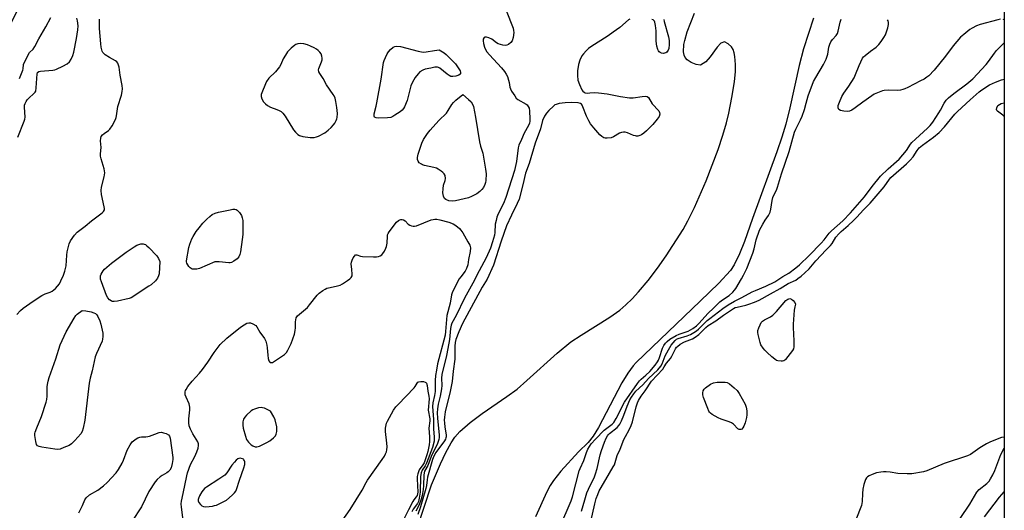
# Model space of a CAD drawing. Units: inches. Extents: x 1177772 to 1183771, y 565456 to 569457.
# Drawn here: x 1183351 to 1183771, y 566134 to 566344 of the extents above; entities that cross this region are included whole.
import ezdxf

# ---------------------------------------------------------------- set-up
doc = ezdxf.new("R2010")
doc.units = ezdxf.units.IN
doc.header["$MEASUREMENT"] = 0
for name, color, linetype in [('HYDRO-Stream Poly Centerlines', 142, 'Continuous'), ('HYDRO-Water Body', 4, 'Continuous'), ('NTRL-Trees', 3, 'Continuous'), ('Undefined', 1, 'Continuous')]:
    doc.layers.add(name, color=color, linetype=linetype)

msp = doc.modelspace()

# ---------------------------------------------------------------- linework, layer by layer
at = {"layer": 'HYDRO-Stream Poly Centerlines'}
for points in [[(1183514.72, 566108.11), (1183526.79, 566145.02), (1183530.55, 566153.91), (1183532.84, 566158.78), (1183535.17, 566163.01), (1183536.75, 566165.36), (1183538.9, 566167.8), (1183543.24, 566171.59), (1183548.4, 566175.41), (1183558.99, 566182.68), (1183563.3, 566185.89), (1183567.51, 566189.52), (1183580.47, 566201.3), (1183586.3, 566206.07), (1183590.63, 566208.99), (1183602.85, 566216.59), (1183607.21, 566219.65), (1183609.8, 566221.86), (1183612.47, 566224.49), (1183615.19, 566227.45), (1183619.26, 566232.35), (1183623.23, 566237.57), (1183626.97, 566242.87), (1183634.18, 566254.08), (1183636.27, 566257.79), (1183639.13, 566263.51), (1183644.1, 566274.87), (1183649.13, 566288.21), (1183651.15, 566294.33), (1183652.73, 566299.69), (1183653.73, 566303.81), (1183655.05, 566310.44), (1183656.09, 566317.2), (1183656.54, 566321.58), (1183656.6, 566324.56), (1183656.35, 566328), (1183656.04, 566329.61), (1183655.57, 566331.02), (1183654.92, 566332.12), (1183653.47, 566333.35), (1183651.83, 566334.2), (1183650.29, 566333.67), (1183648.69, 566331.9), (1183645.82, 566327.81), (1183643.85, 566325.75), (1183641.68, 566324.31), (1183639.82, 566324.51), (1183637.64, 566325.48), (1183635.91, 566326.6), (1183635.12, 566327.48), (1183634.62, 566328.61), (1183634.39, 566329.95), (1183634.55, 566333.12), (1183634.9, 566334.86), (1183635.93, 566338.48), (1183639.08, 566346.43)], [(1183689.89, 566344.33), (1183685.61, 566331.3), (1183683.75, 566324.18), (1183679.8, 566306.1), (1183678.09, 566299.07), (1183676.4, 566293.49), (1183674.26, 566287.19), (1183663.84, 566258.76), (1183660.4, 566249.01), (1183658.26, 566243.7), (1183655.98, 566239.01), (1183654.42, 566236.58), (1183649.47, 566231.13), (1183641.52, 566223.4), (1183614.2, 566197.32), (1183612.81, 566195.83), (1183610.56, 566192.73), (1183608.08, 566188.59), (1183598.02, 566169.42), (1183595.76, 566165.85), (1183593.67, 566163.13), (1183589.53, 566159.1), (1183582.02, 566150.86), (1183578.81, 566146.88), (1183577.46, 566144.71), (1183576.08, 566142.05), (1183571.14, 566131.34)]]:
    msp.add_lwpolyline(points, dxfattribs=at)
at = {"layer": 'HYDRO-Water Body'}
for points in [[(1183514.72, 566108.11), (1183526.79, 566145.02), (1183530.55, 566153.91), (1183532.84, 566158.78), (1183535.17, 566163.01), (1183536.75, 566165.36), (1183538.9, 566167.8), (1183543.24, 566171.59), (1183548.4, 566175.41), (1183558.99, 566182.68), (1183563.3, 566185.89), (1183567.51, 566189.52), (1183580.47, 566201.3), (1183586.3, 566206.07), (1183590.63, 566208.99), (1183602.85, 566216.59), (1183607.21, 566219.65), (1183609.8, 566221.86), (1183612.47, 566224.49), (1183615.19, 566227.45), (1183619.26, 566232.35), (1183623.23, 566237.57), (1183626.97, 566242.87), (1183634.18, 566254.08), (1183636.27, 566257.79), (1183639.13, 566263.51), (1183644.1, 566274.87), (1183649.13, 566288.21), (1183651.15, 566294.33), (1183652.73, 566299.69), (1183653.73, 566303.81), (1183655.05, 566310.44), (1183656.09, 566317.2), (1183656.54, 566321.58), (1183656.6, 566324.56), (1183656.35, 566328), (1183656.04, 566329.61), (1183655.57, 566331.02), (1183654.92, 566332.12), (1183653.47, 566333.35), (1183651.83, 566334.2), (1183650.29, 566333.67), (1183648.69, 566331.9), (1183645.82, 566327.81), (1183643.85, 566325.75), (1183641.68, 566324.31), (1183639.82, 566324.51), (1183637.64, 566325.48), (1183635.91, 566326.6), (1183635.12, 566327.48), (1183634.62, 566328.61), (1183634.39, 566329.95), (1183634.55, 566333.12), (1183634.9, 566334.86), (1183635.93, 566338.48), (1183639.08, 566346.43)], [(1183689.89, 566344.33), (1183685.61, 566331.3), (1183683.75, 566324.18), (1183679.8, 566306.1), (1183678.09, 566299.07), (1183676.4, 566293.49), (1183674.26, 566287.19), (1183663.84, 566258.76), (1183660.4, 566249.01), (1183658.26, 566243.7), (1183655.98, 566239.01), (1183654.42, 566236.58), (1183649.47, 566231.13), (1183641.52, 566223.4), (1183614.2, 566197.32), (1183612.81, 566195.83), (1183610.56, 566192.73), (1183608.08, 566188.59), (1183598.02, 566169.42), (1183595.76, 566165.85), (1183593.67, 566163.13), (1183589.53, 566159.1), (1183582.02, 566150.86), (1183578.81, 566146.88), (1183577.46, 566144.71), (1183576.08, 566142.05), (1183571.14, 566131.34)]]:
    msp.add_lwpolyline(points, dxfattribs=at)
at = {"layer": 'NTRL-Trees'}
msp.add_lwpolyline([(1183771.34, 566843.79), (1183771.27, 565456.37), (1182956.47, 565456.46), (1183019.4, 565504.33), (1183034.38, 565541.4), (1183029.65, 565583.99), (1183025.92, 565627.77), (1183060.38, 565718), (1183110.09, 565816.64), (1183200, 566018.54), (1183341.55, 566331.04), (1183369.17, 566386.63), (1183433.02, 566485.84), (1183545.43, 566660.5), (1183607.58, 566748.18)], close=True, dxfattribs=at)
at = {"layer": 'Undefined'}
for points, elevation in [([(1183558.68, 566347.67), (1183561.64, 566340.04), (1183561.85, 566339.03), (1183561.89, 566338.25), (1183561.6, 566336.03), (1183561.22, 566334.7), (1183560.71, 566333.95), (1183559.62, 566333.15), (1183558.89, 566332.8), (1183558.39, 566332.68), (1183557.26, 566332.78), (1183555.28, 566333.44), (1183554.52, 566333.85), (1183552.53, 566335.35), (1183551.28, 566335.96), (1183550.28, 566336.29), (1183549.61, 566336.29), (1183549.25, 566336.04), (1183548.89, 566335.42), (1183548.8, 566334.67), (1183548.96, 566333.58), (1183549.41, 566331.95), (1183549.85, 566330.95), (1183550.43, 566330.03), (1183551.55, 566328.7), (1183556.72, 566323.2), (1183557.94, 566321.63), (1183558.71, 566320.47), (1183559.17, 566319.47), (1183559.68, 566317.9), (1183559.92, 566316.82), (1183560.19, 566314.94), (1183560.43, 566314.16), (1183560.98, 566313.12), (1183562.28, 566311.12), (1183562.98, 566310.17), (1183563.61, 566309.58), (1183567.2, 566307.62), (1183567.63, 566307.27), (1183568.09, 566306.6), (1183568.4, 566305.84), (1183568.58, 566304.78), (1183568.7, 566301.15), (1183568.69, 566300.3), (1183568.58, 566299.54), (1183568.18, 566298.54), (1183566.3, 566295.17), (1183565.24, 566292.58), (1183564.06, 566290.11), (1183563.83, 566289), (1183563.11, 566283.16), (1183562.21, 566279.24), (1183558.57, 566267.69), (1183557.49, 566265.17), (1183555.23, 566260.7), (1183554.67, 566259.36), (1183554.31, 566257.98), (1183553.99, 566256.3), (1183553.83, 566252.85), (1183553.67, 566251.67), (1183552.85, 566248.75), (1183551.97, 566246.14), (1183550.11, 566241.92), (1183547.07, 566236.4), (1183544.38, 566231.12), (1183540.84, 566224.75), (1183537.36, 566217.34), (1183535.51, 566214.11), (1183535.14, 566213.24), (1183534.88, 566211.84), (1183534.47, 566207.12), (1183533.38, 566200.89), (1183533.07, 566199.47), (1183531.83, 566195.14), (1183531.19, 566192.06), (1183531.06, 566190.5), (1183531.18, 566187.44), (1183531.09, 566186), (1183530.46, 566182.81), (1183529.66, 566179.43), (1183529.36, 566177.42), (1183529.24, 566175.7), (1183529.29, 566173.45), (1183530.05, 566166.26), (1183530.05, 566165.16), (1183529.91, 566164.33), (1183529.3, 566162.69), (1183526.67, 566157.09), (1183525.27, 566153.3), (1183523.8, 566150.81), (1183523.6, 566150.06), (1183523.51, 566149.18), (1183523.36, 566144.72), (1183523.22, 566142.98), (1183522.82, 566140.5), (1183522.4, 566138.86), (1183521.5, 566136.46), (1183520.09, 566133.71)], 200), ([(1183349.75, 566217.74), (1183351.3, 566219.5), (1183352.4, 566220.45), (1183356.64, 566223.52), (1183360.45, 566225.9), (1183361.77, 566226.58), (1183363.95, 566227.27), (1183364.86, 566227.73), (1183366.18, 566228.8), (1183367.15, 566229.81), (1183367.89, 566230.87), (1183368.57, 566232.15), (1183369.67, 566234.61), (1183370.22, 566236.27), (1183370.74, 566238.53), (1183371.08, 566243.12), (1183371.28, 566244.55), (1183372.12, 566247.94), (1183372.69, 566249.25), (1183374.35, 566251.62), (1183375.46, 566252.94), (1183378.85, 566255.47), (1183381.54, 566257.83), (1183386.09, 566261.19), (1183386.71, 566261.76), (1183387.09, 566262.46), (1183387.13, 566262.98), (1183387.04, 566263.81), (1183385.91, 566268.97), (1183385.7, 566270.68), (1183385.91, 566272.09), (1183387.07, 566276.58), (1183387.27, 566278.3), (1183386.98, 566279.96), (1183385.7, 566284.3), (1183385.49, 566285.37), (1183385.47, 566286.43), (1183385.67, 566289.05), (1183385.48, 566291.94), (1183385.52, 566293.06), (1183385.79, 566293.83), (1183386.29, 566294.49), (1183386.94, 566295.03), (1183388.84, 566296.33), (1183389.44, 566296.91), (1183390.37, 566298.33), (1183391.85, 566301.11), (1183392.13, 566301.88), (1183392.29, 566302.6), (1183392.79, 566306.6), (1183394.36, 566311.43), (1183394.7, 566313.04), (1183394.79, 566314.13), (1183394.63, 566315.59), (1183393.77, 566319.97), (1183393.35, 566323.45), (1183393.17, 566324.31), (1183392.88, 566325.11), (1183392.46, 566325.71), (1183391.91, 566326.16), (1183389.23, 566327.59), (1183387.5, 566328.72), (1183386.5, 566329.75), (1183386.19, 566330.32), (1183386.01, 566330.85), (1183385.78, 566331.96), (1183385.61, 566333.41), (1183385.07, 566339.87), (1183384.97, 566342.21), (1183384.97, 566343.98)], 200), ([(1183350.81, 566318.6), (1183351.17, 566319.28), (1183352.26, 566322.16), (1183352.39, 566322.77), (1183352.56, 566324.51), (1183353.35, 566326.45), (1183355.14, 566329.64), (1183356.67, 566331.15), (1183357.43, 566332.19), (1183359.09, 566335.52), (1183362.05, 566340.71), (1183364.3, 566344.59)], 196), ([(1183771.31, 566302.41), (1183770.74, 566302.96), (1183768.39, 566304.59), (1183768.1, 566304.95), (1183767.97, 566305.34), (1183768.09, 566306.05), (1183768.64, 566306.98), (1183769.25, 566307.54), (1183770.02, 566307.92), (1183771.31, 566308.23)], 204), ([(1183420.69, 566129.9), (1183419.97, 566135.45), (1183419.92, 566136.91), (1183420.01, 566138.02), (1183420.79, 566141.32), (1183422.28, 566148.83), (1183422.63, 566150.19), (1183423.92, 566153.75), (1183425.68, 566157.04), (1183426.59, 566159.09), (1183427.1, 566160.62), (1183427.28, 566161.8), (1183427.24, 566162.52), (1183426.98, 566163.31), (1183424.85, 566166.74), (1183423.83, 566168.81), (1183423.36, 566170.15), (1183423.17, 566171.55), (1183423.1, 566173.25), (1183423.56, 566177.05), (1183423.6, 566178.17), (1183423.31, 566179.61), (1183422, 566182.41), (1183421.66, 566183.45), (1183421.58, 566184.24), (1183421.61, 566184.76), (1183421.75, 566185.27), (1183421.99, 566185.77), (1183422.79, 566186.98), (1183424.54, 566189.34), (1183427.78, 566192.73), (1183429.05, 566194.31), (1183431.31, 566197.37), (1183433.94, 566201.52), (1183436.5, 566204.92), (1183439.44, 566207.6), (1183445.18, 566212.3), (1183446.72, 566213.4), (1183447.96, 566214.01), (1183448.73, 566214.19), (1183449.51, 566214.16), (1183450.53, 566213.79), (1183451.71, 566213.07), (1183452.25, 566212.45), (1183453.54, 566210.24), (1183455.49, 566207.58), (1183456.02, 566206.33), (1183456.43, 566204.73), (1183456.58, 566203.59), (1183456.84, 566200.34), (1183457.06, 566198.94), (1183457.37, 566197.94), (1183457.74, 566197.39), (1183457.92, 566197.28), (1183458.33, 566197.2), (1183458.81, 566197.31), (1183459.3, 566197.54), (1183464.05, 566200.69), (1183464.87, 566201.49), (1183465.48, 566202.49), (1183466.91, 566205.42), (1183467.62, 566207.36), (1183468.24, 566209.34), (1183468.55, 566210.93), (1183468.65, 566212.01), (1183468.7, 566214.64), (1183468.78, 566215.5), (1183469.02, 566216.28), (1183469.58, 566217.2), (1183473.76, 566220.77), (1183474.74, 566221.87), (1183478, 566226.03), (1183478.83, 566226.81), (1183480.38, 566228.03), (1183481.32, 566228.64), (1183482.11, 566228.98), (1183483.55, 566229.35), (1183486.68, 566229.94), (1183487.75, 566230.31), (1183488.74, 566230.89), (1183490.91, 566232.35), (1183491.85, 566233.02), (1183492.46, 566233.57), (1183492.84, 566234.23), (1183492.94, 566235.02), (1183492.81, 566237.05), (1183492.49, 566239.34), (1183492.54, 566240.17), (1183492.84, 566240.98), (1183493.39, 566242.03), (1183493.85, 566242.74), (1183494.35, 566243.25), (1183494.54, 566243.32), (1183494.95, 566243.29), (1183496.41, 566242.66), (1183497.26, 566242.49), (1183502.06, 566242.38), (1183503.25, 566242.4), (1183504.12, 566242.52), (1183504.86, 566242.78), (1183505.5, 566243.19), (1183506.04, 566243.81), (1183506.65, 566244.77), (1183507.32, 566246.03), (1183507.62, 566246.81), (1183507.83, 566248.25), (1183507.93, 566251.21), (1183508.03, 566251.77), (1183508.26, 566252.34), (1183508.71, 566253.03), (1183511.89, 566257.21), (1183512.7, 566257.98), (1183513.2, 566258.19), (1183513.74, 566258.29), (1183514.28, 566258.3), (1183514.81, 566258.19), (1183515.46, 566257.78), (1183516.86, 566256.42), (1183517.5, 566255.91), (1183518.17, 566255.62), (1183518.92, 566255.49), (1183519.49, 566255.51), (1183520.33, 566255.7), (1183526.65, 566258.16), (1183527.49, 566258.39), (1183528.26, 566258.49), (1183529.06, 566258.47), (1183530.3, 566258.23), (1183534.17, 566257.15), (1183536.01, 566256.5), (1183537.22, 566255.75), (1183538.76, 566254.46), (1183539.34, 566253.82), (1183540.18, 566252.6), (1183542.34, 566248.84), (1183543.1, 566247.33), (1183543.37, 566246.27), (1183543.34, 566244.62), (1183542.6, 566241.27), (1183542.23, 566238.93), (1183541.75, 566237.4), (1183541.09, 566236.26), (1183539.26, 566233.88), (1183538.64, 566232.94), (1183536.26, 566228.62), (1183535.53, 566227.05), (1183535.29, 566226.1), (1183534.74, 566222.62), (1183533.38, 566217.39), (1183533.14, 566215.66), (1183532.75, 566210.49), (1183532.57, 566209), (1183529.4, 566196.68), (1183528.84, 566193.95), (1183528.53, 566191.65), (1183528.38, 566189.62), (1183528.36, 566184.81), (1183528.1, 566183.15), (1183527.38, 566180.05), (1183527.22, 566178.5), (1183527.65, 566172.91), (1183527.61, 566168.73), (1183527.96, 566165.49), (1183527.9, 566163.66), (1183527.22, 566161), (1183524.61, 566154.3), (1183524.03, 566153.13), (1183522.77, 566151.32), (1183522.29, 566150.1), (1183522.06, 566148.49), (1183521.93, 566141.86), (1183521.54, 566139.27), (1183521.18, 566137.93), (1183520.74, 566137.05), (1183518.98, 566134.56), (1183518.31, 566133.42)], 202), ([(1183487.85, 566128.64), (1183492.11, 566134.53), (1183497.18, 566142.66), (1183498.81, 566145.94), (1183499.39, 566146.94), (1183505.71, 566155.78), (1183506.67, 566157.25), (1183507.19, 566158.26), (1183507.5, 566159.14), (1183507.68, 566160.01), (1183507.79, 566161.19), (1183507.72, 566162.78), (1183507.1, 566167.78), (1183507.15, 566169.2), (1183507.35, 566170.59), (1183507.59, 566171.41), (1183507.95, 566172.23), (1183510.55, 566176.95), (1183511.55, 566178.31), (1183512.48, 566179.38), (1183519.31, 566186.39), (1183519.85, 566187.06), (1183520.66, 566188.48), (1183520.98, 566188.83), (1183521.42, 566189.03), (1183522.21, 566189.13), (1183523.33, 566189.08), (1183524.09, 566188.89), (1183524.29, 566188.77), (1183524.58, 566188.44), (1183524.93, 566187.43), (1183525.2, 566185.03), (1183525.6, 566182.92), (1183525.74, 566181.67), (1183525.41, 566176.87), (1183526.03, 566173.26), (1183526.1, 566172.36), (1183525.69, 566169.26), (1183525.93, 566165.55), (1183525.89, 566163.53), (1183525.75, 566162.08), (1183525.26, 566159.21), (1183524.84, 566157.77), (1183523.57, 566154.46), (1183523.03, 566153.5), (1183521.53, 566151.35), (1183521.18, 566150.57), (1183520.94, 566149.75), (1183520.71, 566148.61), (1183520.64, 566147.61), (1183520.88, 566141.93), (1183520.83, 566141.09), (1183520.66, 566140.43), (1183520.28, 566139.81), (1183519.22, 566138.57), (1183518.73, 566137.86), (1183516.99, 566134.28), (1183514.09, 566128.69)], 204), ([(1183376.17, 566133.02), (1183377.7, 566136.2), (1183378.7, 566138.55), (1183379.3, 566139.44), (1183380.8, 566140.7), (1183384.35, 566142.75), (1183386.71, 566144.56), (1183388.22, 566145.93), (1183392.18, 566150.13), (1183393.12, 566151.54), (1183394.69, 566154.27), (1183395.28, 566155.59), (1183396.85, 566159.76), (1183398.09, 566162.14), (1183398.95, 566163.31), (1183400.72, 566164.67), (1183401.42, 566165.11), (1183402.17, 566165.42), (1183403.01, 566165.53), (1183404.75, 566165.53), (1183405.59, 566165.61), (1183406.36, 566165.8), (1183408.58, 566166.7), (1183410.46, 566167.29), (1183411.54, 566167.43), (1183412.37, 566167.28), (1183413.46, 566166.86), (1183414.44, 566166.32), (1183414.96, 566165.74), (1183415.23, 566164.97), (1183416.35, 566156.71), (1183416.31, 566155.86), (1183416.08, 566154.14), (1183415.64, 566152.2), (1183415.11, 566151.29), (1183414.38, 566150.53), (1183413.72, 566150.06), (1183411.77, 566149.04), (1183410.87, 566148.42), (1183409.65, 566147.32), (1183408.76, 566146.22), (1183406.07, 566142.15), (1183402.92, 566135.66), (1183398.83, 566129.4)], 202)]:
    msp.add_lwpolyline(points, dxfattribs=dict(at, elevation=elevation))
for points, elevation in [([(1183470.98, 566333.5), (1183469.64, 566333.34), (1183468.88, 566333.06), (1183468.42, 566332.8), (1183466.9, 566331.56), (1183465.33, 566329.95), (1183464.36, 566328.53), (1183463.48, 566327.05), (1183462.42, 566324.5), (1183461.88, 566323.61), (1183460.11, 566321.45), (1183457.38, 566318.67), (1183456.33, 566317.25), (1183455.83, 566316.24), (1183454.27, 566312.49), (1183454.03, 566311.68), (1183453.98, 566310.89), (1183454.32, 566309.86), (1183455.06, 566308.65), (1183455.84, 566307.8), (1183456.73, 566307.06), (1183457.97, 566306.33), (1183460.74, 566305.36), (1183461.78, 566304.9), (1183462.51, 566304.47), (1183463.3, 566303.77), (1183464.31, 566302.45), (1183467.89, 566296.72), (1183468.76, 566295.62), (1183469.73, 566294.66), (1183470.42, 566294.24), (1183471.79, 566293.87), (1183474.95, 566293.37), (1183475.82, 566293.32), (1183476.64, 566293.38), (1183477.7, 566293.61), (1183478.49, 566293.92), (1183481.24, 566295.34), (1183482.62, 566296.45), (1183483.93, 566297.69), (1183484.95, 566298.78), (1183485.44, 566299.52), (1183486.01, 566300.57), (1183486.33, 566301.39), (1183486.46, 566301.95), (1183486.6, 566303.67), (1183486.39, 566306.23), (1183485.96, 566308.81), (1183485.59, 566310.13), (1183485.2, 566311.14), (1183484.81, 566311.79), (1183481.96, 566315.89), (1183480.51, 566318.55), (1183479.06, 566320.69), (1183478.71, 566321.46), (1183478.56, 566322.26), (1183478.64, 566322.8), (1183478.91, 566323.6), (1183479.82, 566325.7), (1183480.02, 566326.49), (1183480.04, 566327.3), (1183479.96, 566328.1), (1183479.62, 566329.11), (1183479.16, 566329.78), (1183478.39, 566330.59), (1183477.73, 566331.11), (1183476.72, 566331.69), (1183475.14, 566332.44), (1183473.85, 566332.89), (1183472.21, 566333.38)], 200), ([(1183523.35, 566329.83), (1183524.47, 566329.92), (1183527.99, 566330.58), (1183530.01, 566330.82), (1183532.14, 566329.51), (1183533.09, 566328.8), (1183537.03, 566324.79), (1183537.91, 566323.59), (1183538.97, 566321.82), (1183539.2, 566321.08), (1183539.14, 566320.62), (1183539.04, 566320.43), (1183538.48, 566320.03), (1183537.19, 566319.6), (1183535.83, 566319.37), (1183535.05, 566319.46), (1183534.33, 566319.81), (1183533.41, 566320.43), (1183530.28, 566323.02), (1183529.8, 566323.28), (1183529.29, 566323.42), (1183528.17, 566323.36), (1183526.42, 566323.04), (1183524.08, 566322.54), (1183523, 566322.15), (1183521.85, 566321.42), (1183521.03, 566320.61), (1183519.75, 566318.97), (1183518.59, 566317.08), (1183517.97, 566315.48), (1183516.41, 566309.19), (1183515.21, 566306.49), (1183514.78, 566305.73), (1183514.25, 566305.06), (1183513.36, 566304.34), (1183511.18, 566302.88), (1183510.19, 566302.28), (1183509.41, 566301.94), (1183508.01, 566301.74), (1183504.2, 566301.67), (1183503.11, 566301.74), (1183502.5, 566302), (1183502.24, 566302.52), (1183502.24, 566303.47), (1183503.14, 566306.8), (1183503.43, 566308.22), (1183505.27, 566318.36), (1183506.33, 566325.41), (1183506.55, 566326.23), (1183507.06, 566327.53), (1183507.77, 566329.05), (1183508.36, 566330), (1183509.3, 566331.03), (1183510.36, 566331.91), (1183511.05, 566332.23), (1183512.01, 566332.4), (1183513.47, 566332.19), (1183521.04, 566330.24), (1183522.48, 566329.93)], 202), ([(1183535.6, 566266.12), (1183534.15, 566266.36), (1183532.82, 566266.89), (1183532.29, 566267.38), (1183531.88, 566268.25), (1183531.67, 566269.68), (1183531.68, 566271.4), (1183531.94, 566272.98), (1183532.6, 566274.99), (1183532.73, 566275.93), (1183532.58, 566277.2), (1183532.24, 566277.89), (1183531.64, 566278.49), (1183530.93, 566279.03), (1183529.68, 566279.87), (1183528.9, 566280.28), (1183527.79, 566280.61), (1183523.77, 566281.41), (1183522.94, 566281.67), (1183522.43, 566281.92), (1183521.54, 566282.6), (1183521.01, 566283.22), (1183520.75, 566283.95), (1183520.73, 566284.77), (1183521.04, 566286.21), (1183522.59, 566290.98), (1183523.39, 566292.48), (1183525.04, 566295.12), (1183526.14, 566296.48), (1183529.9, 566300.64), (1183533.12, 566303.76), (1183533.89, 566304.86), (1183535.45, 566307.5), (1183536.12, 566308.38), (1183537.19, 566309.36), (1183540.14, 566311.73), (1183542.63, 566309.59), (1183543.68, 566308.56), (1183544.29, 566307.62), (1183544.66, 566306.57), (1183545.53, 566302.04), (1183547.22, 566291.56), (1183547.65, 566289.67), (1183548.62, 566286.75), (1183549.85, 566279.86), (1183550.06, 566277.88), (1183549.93, 566274.95), (1183549.79, 566274.1), (1183549.54, 566273.26), (1183548.92, 566271.99), (1183548.23, 566271.13), (1183547.45, 566270.34), (1183546.08, 566269.36), (1183543.84, 566268.13), (1183542.51, 566267.6), (1183537.05, 566266.3)], 202), ([(1183440.27, 566239.85), (1183436.08, 566240.2), (1183434.23, 566240.19), (1183427.67, 566237.41), (1183426.55, 566237.14), (1183425.12, 566237.06), (1183424.58, 566237.14), (1183424.11, 566237.35), (1183423.7, 566237.69), (1183423.15, 566238.31), (1183422.66, 566239), (1183422.28, 566239.73), (1183422.18, 566240.23), (1183422.18, 566240.72), (1183423.2, 566246.44), (1183423.61, 566247.87), (1183424.44, 566250.11), (1183424.95, 566251.15), (1183426.33, 566253.27), (1183427.51, 566254.85), (1183429.14, 566256.81), (1183430.78, 566258.48), (1183432.07, 566259.66), (1183433.18, 566260.44), (1183434.37, 566261.08), (1183435.8, 566261.48), (1183440.81, 566262.51), (1183441.98, 566262.71), (1183442.81, 566262.72), (1183443.31, 566262.57), (1183443.76, 566262.27), (1183444.79, 566261.28), (1183445.63, 566260.12), (1183445.98, 566259.08), (1183446.16, 566257.98), (1183446.21, 566256.55), (1183446.18, 566251.95), (1183446, 566249.73), (1183445.26, 566244.49), (1183444.97, 566243.4), (1183444.55, 566242.44), (1183443.86, 566241.59), (1183442.42, 566240.55), (1183441.38, 566240.02), (1183440.83, 566239.88)], 202), ([(1183391.21, 566223.27), (1183390.42, 566223.38), (1183389.95, 566223.61), (1183389.3, 566224.06), (1183388.54, 566224.82), (1183388, 566225.84), (1183385.82, 566231.71), (1183385.5, 566232.84), (1183385.43, 566233.67), (1183385.49, 566234.21), (1183385.74, 566234.98), (1183386.11, 566235.73), (1183386.55, 566236.43), (1183387.11, 566237.07), (1183390.21, 566239.72), (1183396.39, 566244.39), (1183399.76, 566246.7), (1183401.01, 566247.41), (1183402.6, 566247.88), (1183403.66, 566247.95), (1183404.15, 566247.84), (1183404.61, 566247.62), (1183405.28, 566247.16), (1183406.11, 566246.45), (1183409.45, 566242.8), (1183410.24, 566241.63), (1183410.75, 566240.44), (1183410.47, 566235.11), (1183410.27, 566234.28), (1183409.81, 566233.27), (1183408.98, 566232.15), (1183407.04, 566230.49), (1183406.12, 566229.83), (1183403.23, 566228.08), (1183399.29, 566225.24), (1183398.5, 566224.89), (1183397.65, 566224.65), (1183392.66, 566223.5)], 202), ([(1183676.07, 566197.76), (1183674.64, 566197.97), (1183674.12, 566198.18), (1183673.4, 566198.63), (1183672.06, 566199.71), (1183670.11, 566201.47), (1183669.08, 566202.5), (1183668.36, 566203.38), (1183667.44, 566204.8), (1183667.05, 566205.86), (1183666.3, 566209.27), (1183666.17, 566210.12), (1183666.16, 566210.96), (1183666.46, 566212.01), (1183667.04, 566213.29), (1183667.57, 566214.28), (1183668.07, 566214.92), (1183668.97, 566215.54), (1183671.51, 566216.83), (1183672.46, 566217.49), (1183674.13, 566219.05), (1183678.05, 566223.71), (1183678.87, 566224.32), (1183679.36, 566224.5), (1183679.81, 566224.53), (1183680.51, 566224.28), (1183681.23, 566223.7), (1183681.87, 566222.89), (1183682.16, 566222.18), (1183681.83, 566221.1), (1183681.58, 566219.61), (1183681.12, 566213.64), (1183681.14, 566212.16), (1183681.51, 566206.54), (1183681.52, 566203.9), (1183681.3, 566203.09), (1183680.88, 566202.34), (1183677.98, 566198.59), (1183677.58, 566198.21), (1183677.14, 566197.92), (1183676.62, 566197.78)], 204), ([(1183367.03, 566160.08), (1183365.89, 566160.18), (1183360.4, 566161.15), (1183359.28, 566161.39), (1183358.56, 566161.69), (1183358.12, 566162.24), (1183357.77, 566163.54), (1183357.42, 566166.09), (1183357.43, 566166.92), (1183357.53, 566167.48), (1183358.21, 566169.38), (1183360.31, 566174.19), (1183362.31, 566180.34), (1183362.53, 566181.46), (1183362.69, 566182.87), (1183362.72, 566186.81), (1183362.8, 566187.89), (1183363.05, 566189.23), (1183363.49, 566190.84), (1183366.32, 566198.79), (1183368.29, 566204.78), (1183369.87, 566208.57), (1183370.78, 566210.32), (1183374.14, 566216.23), (1183374.87, 566217.33), (1183375.47, 566217.96), (1183377.62, 566219.53), (1183379.23, 566219.32), (1183381.45, 566218.84), (1183382.54, 566218.54), (1183383.28, 566218.21), (1183383.84, 566217.65), (1183384.27, 566216.92), (1183385.1, 566215.03), (1183385.57, 566213.67), (1183386.39, 566209.78), (1183386.5, 566208.35), (1183386.36, 566207.25), (1183386.11, 566206.43), (1183383.71, 566201.07), (1183383.2, 566199.69), (1183381.91, 566193.75), (1183380.98, 566190.51), (1183380.64, 566188.49), (1183378.71, 566172.58), (1183378.04, 566169.19), (1183377.64, 566167.83), (1183377.05, 566166.82), (1183374.47, 566163.9), (1183373, 566162.47), (1183372.03, 566161.83), (1183369.83, 566160.89), (1183368.16, 566160.28)], 202), ([(1183658.57, 566168.57), (1183658.13, 566168.66), (1183657.62, 566168.98), (1183655.76, 566170.89), (1183654.89, 566171.51), (1183653.83, 566171.96), (1183650.48, 566173.02), (1183649.13, 566173.56), (1183646.58, 566175.07), (1183645.89, 566175.59), (1183645.49, 566176), (1183645.18, 566176.47), (1183644.7, 566177.54), (1183642.93, 566182.33), (1183642.63, 566183.46), (1183642.63, 566184.31), (1183642.83, 566185.14), (1183643.2, 566185.89), (1183643.78, 566186.49), (1183645.96, 566187.98), (1183647.24, 566188.62), (1183648.68, 566188.82), (1183652.22, 566188.83), (1183653.05, 566188.66), (1183654, 566188.12), (1183656, 566186.48), (1183657.23, 566185.29), (1183658.06, 566184.07), (1183660.75, 566179.42), (1183661.15, 566178.15), (1183661.36, 566176.68), (1183661.39, 566174.91), (1183661.31, 566173.74), (1183660.66, 566171.42), (1183660.14, 566170.01), (1183659.73, 566169.29), (1183659.24, 566168.78), (1183658.9, 566168.61)], 204), ([(1183454.06, 566178), (1183452.93, 566177.83), (1183451.25, 566177.36), (1183450.46, 566177.02), (1183449.76, 566176.54), (1183447.84, 566174.78), (1183447.07, 566173.94), (1183446.53, 566172.98), (1183446.24, 566171.91), (1183446.23, 566170.45), (1183446.4, 566169.27), (1183447.31, 566165.78), (1183447.83, 566164.39), (1183448.64, 566163.24), (1183449.83, 566162.02), (1183450.51, 566161.59), (1183451.5, 566161.27), (1183452.26, 566161.25), (1183453.32, 566161.53), (1183456.52, 566163.11), (1183457.79, 566163.86), (1183459.36, 566165.11), (1183460.12, 566165.92), (1183460.48, 566166.64), (1183460.72, 566167.72), (1183460.8, 566168.84), (1183460.72, 566169.73), (1183460.01, 566172.8), (1183459.48, 566174.1), (1183458.09, 566176.5), (1183455.43, 566177.73), (1183454.61, 566177.96)], 202), ([(1183445.08, 566156.32), (1183444.55, 566156.27), (1183444.06, 566156.08), (1183443.4, 566155.58), (1183442.59, 566154.75), (1183441.47, 566153.38), (1183439.4, 566150.16), (1183438.5, 566149.09), (1183437.74, 566148.52), (1183435.98, 566147.48), (1183430.76, 566144.03), (1183429.86, 566143.37), (1183429.26, 566142.78), (1183428.77, 566142.06), (1183427.75, 566140.26), (1183427.27, 566139.22), (1183427.14, 566138.7), (1183427.17, 566138.21), (1183427.49, 566137.51), (1183428.14, 566136.62), (1183428.72, 566136.05), (1183429.39, 566135.69), (1183430.46, 566135.62), (1183433.31, 566135.93), (1183434.15, 566136.1), (1183434.96, 566136.38), (1183439.25, 566138.38), (1183441.66, 566140.53), (1183442.68, 566141.56), (1183443.16, 566142.26), (1183443.5, 566143.07), (1183444.76, 566147.06), (1183446.69, 566152.28), (1183447.08, 566153.67), (1183447.05, 566154.77), (1183446.91, 566155.28), (1183446.69, 566155.73), (1183446.53, 566155.91), (1183446.11, 566156.15)], 202)]:
    msp.add_lwpolyline(points, close=True, dxfattribs=dict(at, elevation=elevation))
for points in [[(1183350.09, 566293.58, 198), (1183352.85, 566300.42, 198), (1183353.11, 566301.25, 198), (1183353.25, 566302.09, 198), (1183352.94, 566306.32, 198), (1183353.03, 566307.24, 198), (1183353.27, 566307.96, 198), (1183353.67, 566308.74, 198), (1183354.16, 566309.43, 198), (1183354.89, 566310.19, 198), (1183357.02, 566312.11, 198), (1183357.54, 566312.74, 198), (1183357.78, 566313.23, 198), (1183358.02, 566314.65, 198), (1183358.35, 566320.58, 198), (1183358.57, 566321.19, 198), (1183359.07, 566321.55, 198), (1183359.77, 566321.76, 198), (1183365.03, 566322.15, 198), (1183365.89, 566322.28, 198), (1183366.72, 566322.54, 198), (1183369.4, 566323.84, 198), (1183371.22, 566324.85, 198), (1183372.17, 566325.7, 198), (1183372.91, 566326.81, 198), (1183373.6, 566328.38, 198), (1183374.03, 566329.77, 198), (1183375.25, 566335.6, 198), (1183375.83, 566339.3, 198), (1183375.85, 566341.01, 198), (1183375.6, 566343.28, 198), (1183375.29, 566344.4, 198)], [(1183611.43, 566343.97, 198), (1183610.95, 566343.68, 198), (1183607.11, 566340.42, 198), (1183604.31, 566338.36, 198), (1183602.14, 566336.85, 198), (1183594.75, 566332.09, 198), (1183593.85, 566331.36, 198), (1183592.82, 566330.35, 198), (1183591.62, 566329.1, 198), (1183590.9, 566328.21, 198), (1183590.04, 566326.47, 198), (1183589.51, 566324.63, 198), (1183589.06, 566321.84, 198), (1183589.06, 566319.83, 198), (1183589.3, 566317.81, 198), (1183589.91, 566315.96, 198), (1183590.92, 566313.79, 198), (1183591.38, 566313.17, 198), (1183591.96, 566312.67, 198), (1183592.43, 566312.47, 198), (1183593.24, 566312.36, 198), (1183594.37, 566312.39, 198), (1183596.39, 566312.63, 198), (1183598.11, 566312.49, 198), (1183601.84, 566311.96, 198), (1183607.52, 566310.84, 198), (1183611.37, 566310.36, 198), (1183612.81, 566310.35, 198), (1183616.68, 566310.87, 198), (1183618.04, 566310.98, 198), (1183618.78, 566310.89, 198), (1183619.36, 566310.48, 198), (1183621.01, 566307.72, 198), (1183623.79, 566304.75, 198), (1183624.14, 566304.04, 198), (1183624.22, 566303.29, 198), (1183623.95, 566302.33, 198), (1183623.13, 566301.14, 198), (1183621.2, 566298.92, 198), (1183618.63, 566296.29, 198), (1183617.36, 566295.17, 198), (1183616.46, 566294.52, 198), (1183615.7, 566294.18, 198), (1183614.88, 566293.99, 198), (1183614.33, 566293.95, 198), (1183613.8, 566294.02, 198), (1183613.02, 566294.29, 198), (1183610.45, 566295.43, 198), (1183609.46, 566295.64, 198), (1183608.8, 566295.65, 198), (1183607.89, 566295.47, 198), (1183607.1, 566295.16, 198), (1183604.54, 566293.67, 198), (1183603.47, 566293.23, 198), (1183601.72, 566293.04, 198), (1183600.86, 566293.11, 198), (1183600.35, 566293.27, 198), (1183599.46, 566293.81, 198), (1183598.63, 566294.57, 198), (1183596.06, 566297.44, 198), (1183594.6, 566299.22, 198), (1183593.88, 566300.43, 198), (1183592.9, 566302.46, 198), (1183591.44, 566306.45, 198), (1183591.09, 566307.2, 198), (1183590.8, 566307.63, 198), (1183590.41, 566307.93, 198), (1183589.43, 566308.19, 198), (1183586.34, 566308.29, 198), (1183583.88, 566308.21, 198), (1183581.28, 566307.87, 198), (1183579.97, 566307.51, 198), (1183579.49, 566307.28, 198), (1183578.79, 566306.78, 198), (1183576.87, 566304.92, 198), (1183575.89, 566303.82, 198), (1183575.02, 566302.42, 198), (1183574.22, 566300.64, 198), (1183573.3, 566297.02, 198), (1183571.09, 566291.01, 198), (1183568.41, 566282.2, 198), (1183566.85, 566278.11, 198), (1183565.81, 566273.15, 198), (1183564.17, 566267.1, 198), (1183563.41, 566265.2, 198), (1183560.87, 566260.23, 198), (1183558.77, 566255.68, 198), (1183556.53, 566249.1, 198), (1183553.26, 566238.85, 198), (1183550.48, 566232.9, 198), (1183548.35, 566229.39, 198), (1183539.99, 566213.94, 198), (1183538.48, 566210.42, 198), (1183537.21, 566207.13, 198), (1183536.89, 566205.78, 198), (1183536.75, 566204.22, 198), (1183536.8, 566198.64, 198), (1183536.04, 566193.58, 198), (1183535.55, 566189.17, 198), (1183534.72, 566184.83, 198), (1183532.64, 566176.18, 198), (1183532.3, 566173.85, 198), (1183532.22, 566172.69, 198), (1183532.25, 566171.43, 198), (1183532.43, 566169.7, 198), (1183532.99, 566166.4, 198), (1183533.01, 566165.53, 198), (1183532.92, 566165.05, 198), (1183532.73, 566164.55, 198), (1183532.29, 566163.8, 198), (1183528.64, 566158.75, 198), (1183527.76, 566157.2, 198), (1183527.17, 566155.88, 198), (1183525.05, 566148.25, 198), (1183524.86, 566147.17, 198), (1183524.61, 566144.7, 198), (1183524.36, 566143.45, 198), (1183522.03, 566135.61, 198), (1183520.93, 566132.3, 198)], [(1183582.41, 566128.95, 198), (1183585.61, 566136.19, 198), (1183586.38, 566138.12, 198), (1183586.92, 566139.86, 198), (1183589.79, 566150.99, 198), (1183590.2, 566152.03, 198), (1183591.83, 566155.44, 198), (1183592.9, 566158.86, 198), (1183593.45, 566160.17, 198), (1183595.01, 566162.58, 198), (1183596.77, 566164.53, 198), (1183600.48, 566168.29, 198), (1183601.61, 566169.22, 198), (1183603.91, 566170.94, 198), (1183604.64, 566171.69, 198), (1183605.6, 566173.31, 198), (1183609.13, 566180.29, 198), (1183614.75, 566188.32, 198), (1183615.62, 566189.46, 198), (1183616.28, 566190.18, 198), (1183618.34, 566191.87, 198), (1183619.96, 566193.46, 198), (1183622.2, 566196.14, 198), (1183623.25, 566197.53, 198), (1183623.67, 566198.28, 198), (1183624.12, 566199.36, 198), (1183625.35, 566203.39, 198), (1183625.94, 566204.58, 198), (1183626.61, 566205.46, 198), (1183627.45, 566206.27, 198), (1183628.59, 566207.19, 198), (1183631.23, 566208.81, 198), (1183632.49, 566209.42, 198), (1183635.09, 566210.22, 198), (1183636.36, 566210.71, 198), (1183638.36, 566211.83, 198), (1183639.98, 566212.93, 198), (1183641.05, 566214, 198), (1183644.75, 566218.2, 198), (1183647.34, 566220.61, 198), (1183649.87, 566223.12, 198), (1183650.95, 566224, 198), (1183653.92, 566225.87, 198), (1183655.39, 566227.25, 198), (1183656.15, 566228.12, 198), (1183656.67, 566228.85, 198), (1183659.18, 566232.93, 198), (1183660.03, 566234.5, 198), (1183661.34, 566237.48, 198), (1183663.9, 566243.92, 198), (1183664.49, 566245.86, 198), (1183665.35, 566249.71, 198), (1183666.75, 566253.74, 198), (1183668.17, 566256.34, 198), (1183669.28, 566258.11, 198), (1183670.69, 566260.12, 198), (1183671.35, 566261.42, 198), (1183671.68, 566262.71, 198), (1183672.25, 566266.47, 198), (1183672.53, 566267.81, 198), (1183672.88, 566268.74, 198), (1183674.02, 566270.88, 198), (1183674.53, 566272.19, 198), (1183676.22, 566277.9, 198), (1183679.44, 566287.33, 198), (1183681.75, 566295.61, 198), (1183682.31, 566296.93, 198), (1183684.35, 566300.91, 198), (1183685.03, 566302.5, 198), (1183686.01, 566305.33, 198), (1183686.73, 566308.09, 198), (1183687.66, 566311.18, 198), (1183689.91, 566317.36, 198), (1183690.8, 566319.07, 198), (1183694.13, 566324.5, 198), (1183695.33, 566326.86, 198), (1183695.94, 566328.91, 198), (1183696.42, 566331.96, 198), (1183696.79, 566333.31, 198), (1183697.29, 566334.29, 198), (1183697.92, 566335.22, 198), (1183699.48, 566336.97, 198), (1183700.08, 566337.81, 198), (1183700.43, 566338.82, 198), (1183701.22, 566342.64, 198), (1183701.48, 566343.43, 198), (1183701.74, 566343.93, 198)], [(1183625.95, 566343.8, 198), (1183626.11, 566342.92, 198), (1183627.94, 566336.39, 198), (1183628.27, 566334.76, 198), (1183628.28, 566333.08, 198), (1183628.1, 566331.41, 198), (1183627.85, 566330.65, 198), (1183627.22, 566329.88, 198), (1183626.8, 566329.59, 198), (1183626.32, 566329.39, 198), (1183625.78, 566329.29, 198), (1183625.02, 566329.37, 198), (1183624.44, 566329.65, 198), (1183624.01, 566330.01, 198), (1183623.66, 566330.45, 198), (1183623.4, 566330.95, 198), (1183623.02, 566332.32, 198), (1183622.65, 566334.59, 198), (1183622.63, 566338.91, 198), (1183622.42, 566341.2, 198), (1183622.16, 566342.58, 198), (1183621.97, 566343.06, 198), (1183621.7, 566343.41, 198), (1183621.39, 566343.63, 198), (1183620.91, 566343.82, 198)], [(1183769.67, 566343.88, 200), (1183768.59, 566343.69, 200), (1183761.1, 566341.62, 200), (1183759.45, 566341.02, 200), (1183757.58, 566340.12, 200), (1183756.57, 566339.48, 200), (1183754, 566337.44, 200), (1183752.68, 566336.26, 200), (1183749.49, 566332.58, 200), (1183746.29, 566328.14, 200), (1183741.42, 566322.17, 200), (1183739.09, 566319.77, 200), (1183738.23, 566319.09, 200), (1183737.07, 566318.35, 200), (1183735.6, 566317.53, 200), (1183730.17, 566314.77, 200), (1183728.86, 566314.16, 200), (1183728.08, 566313.88, 200), (1183727.02, 566313.62, 200), (1183725.94, 566313.47, 200), (1183722.04, 566313.55, 200), (1183720.08, 566313.47, 200), (1183719.26, 566313.31, 200), (1183717.9, 566312.8, 200), (1183715.78, 566311.82, 200), (1183714.76, 566311.24, 200), (1183710.87, 566308.47, 200), (1183707.72, 566306.02, 200), (1183706.23, 566305.09, 200), (1183705.19, 566304.61, 200), (1183704.34, 566304.49, 200), (1183702.86, 566304.61, 200), (1183701.42, 566304.91, 200), (1183700.75, 566305.28, 200), (1183700.52, 566305.62, 200), (1183700.4, 566306.04, 200), (1183700.37, 566306.5, 200), (1183700.46, 566307.04, 200), (1183700.92, 566308.41, 200), (1183701.94, 566310.85, 200), (1183702.79, 566312.32, 200), (1183705.02, 566315.25, 200), (1183707.22, 566318.93, 200), (1183707.83, 566320.26, 200), (1183709.3, 566324.15, 200), (1183710.78, 566327.2, 200), (1183711.28, 566327.87, 200), (1183711.89, 566328.45, 200), (1183714.14, 566330.23, 200), (1183716.59, 566332.03, 200), (1183717.78, 566333.15, 200), (1183718.83, 566334.44, 200), (1183719.91, 566336.05, 200), (1183720.55, 566337.26, 200), (1183721.08, 566338.51, 200), (1183721.6, 566340.2, 200), (1183721.91, 566341.61, 200), (1183721.93, 566342.46, 200), (1183721.7, 566343.26, 200), (1183721.41, 566343.71, 200)], [(1183771.31, 566343.6, 200), (1183770.78, 566343.79, 200)], [(1183590.84, 566133.76, 200), (1183592.19, 566138.52, 200), (1183593.15, 566141.62, 200), (1183593.81, 566143.19, 200), (1183596.39, 566148.48, 200), (1183596.86, 566149.63, 200), (1183597.53, 566152.03, 200), (1183598.81, 566157.85, 200), (1183599.32, 566159.71, 200), (1183600.66, 566163.25, 200), (1183601.36, 566164.87, 200), (1183601.9, 566165.89, 200), (1183602.22, 566166.34, 200), (1183602.82, 566166.93, 200), (1183606.03, 566169.52, 200), (1183606.7, 566170.29, 200), (1183607.13, 566170.94, 200), (1183607.9, 566172.4, 200), (1183608.93, 566174.69, 200), (1183610.36, 566178.56, 200), (1183611.45, 566181.24, 200), (1183612.14, 566182.48, 200), (1183613.13, 566183.88, 200), (1183614.07, 566184.95, 200), (1183616.94, 566187.77, 200), (1183619.44, 566190.48, 200), (1183623.4, 566194.14, 200), (1183624.75, 566195.69, 200), (1183625.32, 566196.71, 200), (1183626.6, 566200.11, 200), (1183627.94, 566202.65, 200), (1183629.12, 566204.62, 200), (1183630.79, 566206.63, 200), (1183631.43, 566207.16, 200), (1183632.15, 566207.53, 200), (1183635.92, 566208.61, 200), (1183637.31, 566209.21, 200), (1183638.79, 566210.01, 200), (1183639.89, 566210.73, 200), (1183640.76, 566211.43, 200), (1183644.49, 566215.15, 200), (1183645.55, 566216.09, 200), (1183651.16, 566220.33, 200), (1183653.48, 566221.95, 200), (1183656.14, 566223.52, 200), (1183659.27, 566225.01, 200), (1183663.69, 566227.41, 200), (1183665.05, 566228.05, 200), (1183669.57, 566229.87, 200), (1183673.29, 566231.72, 200), (1183676.81, 566233.96, 200), (1183679.31, 566235.44, 200), (1183682.31, 566237.72, 200), (1183683.87, 566239.03, 200), (1183688.03, 566242.94, 200), (1183693.1, 566248.23, 200), (1183694.38, 566249.67, 200), (1183696.55, 566252.45, 200), (1183697.52, 566253.57, 200), (1183702.33, 566257.83, 200), (1183705.68, 566261.19, 200), (1183711.7, 566267.98, 200), (1183714.94, 566272.38, 200), (1183718.54, 566276.8, 200), (1183721.72, 566280.04, 200), (1183725.34, 566283.1, 200), (1183726.39, 566284.08, 200), (1183729.56, 566287.79, 200), (1183731.32, 566290.5, 200), (1183731.9, 566291.24, 200), (1183733.36, 566292.66, 200), (1183738.61, 566297.43, 200), (1183739.62, 566298.46, 200), (1183740.79, 566299.96, 200), (1183743.4, 566303.91, 200), (1183744.08, 566305.05, 200), (1183745.67, 566308.11, 200), (1183746.49, 566309.3, 200), (1183747.55, 566310.29, 200), (1183749.82, 566312.14, 200), (1183755.36, 566316.26, 200), (1183757.89, 566318.5, 200), (1183763.56, 566324.56, 200), (1183764.54, 566325.79, 200), (1183767.11, 566329.41, 200), (1183768.02, 566330.56, 200), (1183771.31, 566333.83, 200)], [(1183594.82, 566129.4, 202), (1183596.56, 566136.91, 202), (1183597.13, 566139.15, 202), (1183597.74, 566140.88, 202), (1183598.38, 566142.39, 202), (1183599.14, 566143.87, 202), (1183602.7, 566150, 202), (1183604.4, 566152.71, 202), (1183604.85, 566153.6, 202), (1183606.1, 566157.52, 202), (1183607.29, 566160.26, 202), (1183608.92, 566164.4, 202), (1183609.55, 566165.68, 202), (1183611.19, 566168.43, 202), (1183612.06, 566170.29, 202), (1183612.56, 566171.92, 202), (1183614.2, 566178.38, 202), (1183614.7, 566179.96, 202), (1183615.13, 566180.98, 202), (1183616.3, 566182.91, 202), (1183617.94, 566185.14, 202), (1183620.77, 566189.33, 202), (1183625.47, 566194.47, 202), (1183626.16, 566195.4, 202), (1183627.06, 566197.04, 202), (1183628.88, 566198.94, 202), (1183629.45, 566199.93, 202), (1183630.96, 566203.06, 202), (1183631.4, 566203.74, 202), (1183631.77, 566204.16, 202), (1183632.95, 566205.05, 202), (1183634.75, 566206.11, 202), (1183638.15, 566207.4, 202), (1183639.38, 566208.1, 202), (1183640.88, 566209.28, 202), (1183643.89, 566212.18, 202), (1183644.88, 566213.04, 202), (1183648.11, 566215.01, 202), (1183651.51, 566217.46, 202), (1183655.67, 566220.28, 202), (1183656.48, 566220.69, 202), (1183657.24, 566220.95, 202), (1183660.92, 566221.76, 202), (1183662.28, 566222.16, 202), (1183664.68, 566223.02, 202), (1183666.66, 566223.9, 202), (1183671.44, 566226.63, 202), (1183675.64, 566228.93, 202), (1183679.08, 566230.99, 202), (1183682.31, 566232.42, 202), (1183683.25, 566233.08, 202), (1183684.6, 566234.18, 202), (1183686.12, 566235.52, 202), (1183687.96, 566237.32, 202), (1183690.89, 566240.64, 202), (1183695.31, 566245.41, 202), (1183697.1, 566247.23, 202), (1183697.82, 566248.15, 202), (1183699.41, 566250.75, 202), (1183700.68, 566252.26, 202), (1183701.64, 566253.18, 202), (1183704.69, 566255.77, 202), (1183706.98, 566257.92, 202), (1183708.36, 566259.32, 202), (1183711.19, 566262.49, 202), (1183714.09, 566265.32, 202), (1183720, 566272.37, 202), (1183722.29, 566275.59, 202), (1183722.89, 566276.31, 202), (1183729.51, 566282.08, 202), (1183731.2, 566283.68, 202), (1183732.43, 566285.16, 202), (1183734.12, 566287.89, 202), (1183734.92, 566288.9, 202), (1183736.38, 566290.14, 202), (1183741.16, 566293.51, 202), (1183743.53, 566295.48, 202), (1183745.86, 566297.94, 202), (1183750.23, 566303.35, 202), (1183751.34, 566304.55, 202), (1183756.72, 566309.48, 202), (1183760.62, 566312.85, 202), (1183761.79, 566313.77, 202), (1183765.03, 566315.82, 202), (1183767.53, 566317.02, 202), (1183770.14, 566317.98, 202), (1183771.31, 566318.33, 202)], [(1183771.3, 566165.38, 202), (1183771.17, 566165.41, 202), (1183770.11, 566165.19, 202), (1183765.45, 566163.3, 202), (1183763.67, 566162.45, 202), (1183760.92, 566160.85, 202), (1183756.84, 566158.02, 202), (1183755.58, 566157.32, 202), (1183745.67, 566154.09, 202), (1183738.2, 566151.02, 202), (1183736.79, 566150.55, 202), (1183731.9, 566149.76, 202), (1183729.86, 566149.68, 202), (1183725.94, 566149.8, 202), (1183722.6, 566150.46, 202), (1183720.88, 566150.61, 202), (1183719.73, 566150.61, 202), (1183718.55, 566150.46, 202), (1183716.8, 566150.1, 202), (1183714.89, 566149.42, 202), (1183713.61, 566148.82, 202), (1183712.91, 566148.39, 202), (1183712.53, 566148.04, 202), (1183712.12, 566147.34, 202), (1183711.42, 566145.12, 202), (1183710.97, 566143.11, 202), (1183710.8, 566141.35, 202), (1183710.65, 566137.9, 202), (1183710.33, 566136.15, 202), (1183707.99, 566130.08, 202)], [(1183752.5, 566130.68, 202), (1183756.58, 566136.71, 202), (1183759.59, 566141.88, 202), (1183760.57, 566142.95, 202), (1183763.89, 566145.59, 202), (1183764.82, 566146.61, 202), (1183765.47, 566147.53, 202), (1183766.47, 566149.27, 202), (1183767.32, 566151.07, 202), (1183769.85, 566158.01, 202), (1183771.3, 566160.72, 202)], [(1183762.85, 566131.34, 204), (1183769.27, 566139.71, 204), (1183771.3, 566142.04, 204)]]:
    msp.add_polyline3d(points, dxfattribs=at)

doc.saveas('drawing.dxf')
